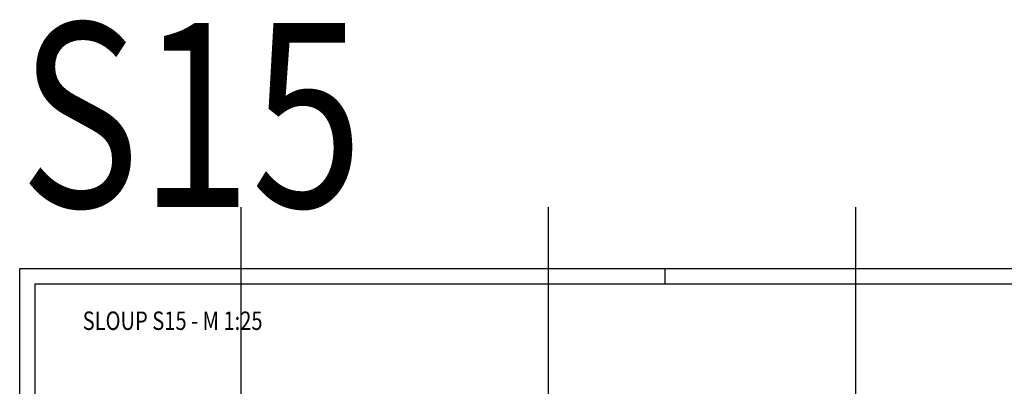
# Model space of a CAD drawing. Units: millimetres. Extents: x 91176 to 112176, y 13877 to 31254.
# Drawn here: x 91176 to 99187, y 28268 to 31254 of the extents above; entities that cross this region are included whole.
import ezdxf

# ---------------------------------------------------------------- set-up
doc = ezdxf.new("R2010")
doc.units = ezdxf.units.MM
doc.header["$LTSCALE"] = 20
for name, color, linetype in [('0-FORMAT', 7, 'Continuous'), ('K-KOTY', 151, 'Continuous'), ('K-POPISY', 7, 'Continuous'), ('K-ROZPISKA', 7, 'Continuous')]:
    doc.layers.add(name, color=color, linetype=linetype)
doc.styles.add('RomanS', font='romans.shx', dxfattribs={"width": 0.7})
doc.styles.add('STYLE1', font='romans.shx', dxfattribs={"width": 0.8})

msp = doc.modelspace()

# ---------------------------------------------------------------- linework, layer by layer
at = {"layer": '0-FORMAT'}
for points in [[(91175.8, 29227), (112175.8, 29227), (112175.8, 14377), (91175.8, 14377)], [(91175.8, 29227), (112175.8, 29227), (112175.8, 14377), (91175.8, 14377)], [(91175.8, 29227), (112175.8, 29227), (112175.8, 14377), (91175.8, 14377)], [(91175.8, 29227), (112175.8, 29227), (112175.8, 14377), (91175.8, 14377)], [(91300.8, 29102), (112050.8, 29102), (112050.8, 14502), (91300.8, 14502)]]:
    msp.add_lwpolyline(points, close=True, dxfattribs=at)
at = {"layer": 'Defpoints', "color": 1}
for p, q in [((92975.8, 29727), (92975.8, 13877)), ((95475.8, 29727, 0), (95475.8, 13877, 0)), ((97975.8, 29727, 0), (97975.8, 13877, 0))]:
    msp.add_line(p, q, dxfattribs=at)
at = {"layer": 'K-ROZPISKA'}
msp.add_line((96425.8, 29227), (96425.8, 29102), dxfattribs=at)
msp.add_line((96425.8, 29227), (96425.8, 29102), dxfattribs=at)

# ---------------------------------------------------------------- texts
at = {"layer": 'K-KOTY', "color": 1, "style": 'RomanS', "width": 0.8}
msp.add_text('SLOUP S15 - M 1:25', height=150, dxfattribs=at).set_placement((91688.1, 28727))
at = {"layer": 'K-POPISY', "color": 1, "style": 'STYLE1', "width": 0.8}
msp.add_text('S15', height=1500, dxfattribs=at).set_placement((91175.8, 29727))

doc.saveas('drawing.dxf')
